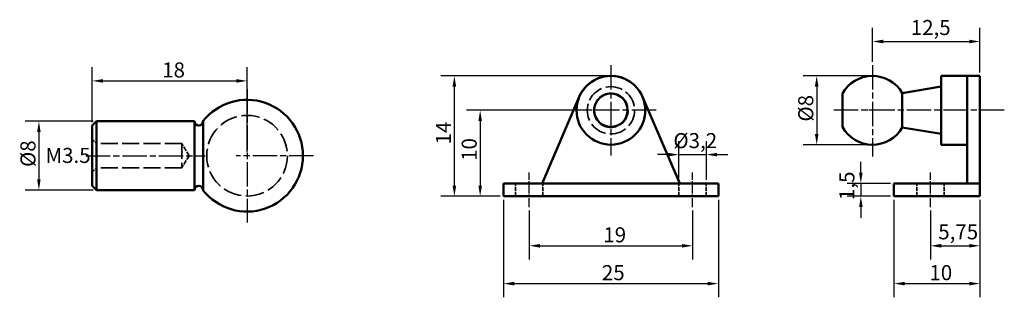
# Model space of a CAD drawing. Units: millimetres. Extents: x 17 to 131, y 37 to 70.
import ezdxf

# ---------------------------------------------------------------- set-up
doc = ezdxf.new("R2010")
doc.units = ezdxf.units.MM
doc.header["$LTSCALE"] = 0.5
doc.linetypes.add('CHAIN', pattern=[0.3543, 0.2362, -0.0295, 0.0591, -0.0295])
doc.linetypes.add('DASHED', pattern=[0.2067, 0.1654, -0.0413])
for name, color, linetype, lineweight in [('Center Mark (ISO)', 7, 'Continuous', 25), ('Centerline (ISO)', 7, 'Continuous', 25), ('Dimension (ISO)', 7, 'Continuous', 25), ('Hidden (ISO)', 7, 'DASHED', 35), ('Symbol (ISO)', 7, 'Continuous', 25), ('Visible (ISO)', 7, 'Continuous', 50)]:
    doc.layers.add(name, color=color, linetype=linetype, lineweight=lineweight)
doc.styles.add('Note Text (DIN)', font='isocpeur.ttf')
doc.dimstyles.new('Default (DIN)', dxfattribs={"dimscale": 0.5, "dimtxt": 3.5, "dimasz": 2.5, "dimexe": 3.175, "dimexo": 0.8, "dimgap": 0.8, "dimtad": 1, "dimrnd": 1e-08, "dimzin": 12, "dimtxsty": 'Note Text (DIN)', "dimcen": 0.09, "dimdle": 10, "dimclrd": 256, "dimclre": 256, "dimclrt": 256, "dimadec": 0, "dimazin": 0, "dimtfac": 1, "dimtmove": 0, "dimatfit": 3, "dimfxl": 1, "dimtolj": 1, "dimtzin": 0, "dimlwd": -1, "dimlwe": -1, "dimarcsym": 0})

# ---------------------------------------------------------------- blocks, each defined once
blk = doc.blocks.new('*D4')
at = {"layer": 'Defpoints', "color": 0, "transparency": 16777216}
for p in [(83.52, 59.02), (70.31, 49.02), (73.02, 49.02)]:
    blk.add_point(p, dxfattribs=at)
at = {"layer": 'Dimension (ISO)', "transparency": 16777216}
for p, q in [((83.12, 59.02), (68.72, 59.02)), ((70.31, 57.77), (70.31, 50.27)), ((72.62, 49.02), (68.72, 49.02))]:
    blk.add_line(p, q, dxfattribs=at)
for points in [[(70.1, 57.77), (70.52, 57.77), (70.31, 59.02)], [(70.1, 50.27), (70.52, 50.27), (70.31, 49.02)]]:
    blk.add_solid(points, dxfattribs=at)
at = {"layer": 'Dimension (ISO)', "transparency": 16777216, "insert": (68.16, 53.14), "char_height": 1.75, "attachment_point": 1, "rotation": 90, "style": 'Note Text (DIN)'}
blk.add_mtext('\\A1;10', dxfattribs=at)
blk = doc.blocks.new('*D5')
at = {"layer": 'Defpoints', "color": 0, "transparency": 16777216}
for p in [(115.91, 63.02), (109.46, 55.02), (115.91, 55.02)]:
    blk.add_point(p, dxfattribs=at)
at = {"layer": 'Dimension (ISO)', "transparency": 16777216}
for p, q in [((115.51, 63.02), (107.87, 63.02)), ((109.46, 61.77), (109.46, 56.27)), ((115.51, 55.02), (107.87, 55.02))]:
    blk.add_line(p, q, dxfattribs=at)
for points in [[(109.25, 61.77), (109.67, 61.77), (109.46, 63.02)], [(109.25, 56.27), (109.67, 56.27), (109.46, 55.02)]]:
    blk.add_solid(points, dxfattribs=at)
at = {"layer": 'Dimension (ISO)', "transparency": 16777216, "insert": (107.31, 57.71), "char_height": 1.75, "attachment_point": 1, "rotation": 90, "style": 'Note Text (DIN)'}
blk.add_mtext('\\A1;Ø8', dxfattribs=at)
blk = doc.blocks.new('*D6')
at = {"layer": 'Defpoints', "color": 0, "transparency": 16777216}
for p in [(128.45, 67.02), (115.95, 64.27), (128.45, 63.03)]:
    blk.add_point(p, dxfattribs=at)
at = {"layer": 'Dimension (ISO)', "transparency": 16777216}
for p, q in [((115.95, 64.67), (115.95, 68.61)), ((128.45, 63.43), (128.45, 68.61)), ((117.2, 67.02), (127.2, 67.02))]:
    blk.add_line(p, q, dxfattribs=at)
for points in [[(117.2, 67.23), (117.2, 66.81), (115.95, 67.02)], [(127.2, 67.23), (127.2, 66.81), (128.45, 67.02)]]:
    blk.add_solid(points, dxfattribs=at)
at = {"layer": 'Dimension (ISO)', "transparency": 16777216, "insert": (120.4, 69.52), "char_height": 1.75, "attachment_point": 1, "style": 'Note Text (DIN)'}
blk.add_mtext('\\A1;12,5', dxfattribs=at)
blk = doc.blocks.new('*D7')
at = {"layer": 'Defpoints', "color": 0, "transparency": 16777216}
for p in [(25.69, 57.75), (18.98, 49.75), (25.69, 49.75)]:
    blk.add_point(p, dxfattribs=at)
at = {"layer": 'Dimension (ISO)', "transparency": 16777216}
for p, q in [((25.29, 57.75), (17.39, 57.75)), ((18.98, 56.5), (18.98, 51)), ((25.29, 49.75), (17.39, 49.75))]:
    blk.add_line(p, q, dxfattribs=at)
for points in [[(18.77, 56.5), (19.18, 56.5), (18.98, 57.75)], [(18.77, 51), (19.18, 51), (18.98, 49.75)]]:
    blk.add_solid(points, dxfattribs=at)
at = {"layer": 'Dimension (ISO)', "transparency": 16777216, "insert": (16.83, 52.43), "char_height": 1.75, "attachment_point": 1, "rotation": 90, "style": 'Note Text (DIN)'}
blk.add_mtext('\\A1;Ø8', dxfattribs=at)
blk = doc.blocks.new('*D8')
at = {"layer": 'Defpoints', "color": 0, "transparency": 16777216}
for p in [(43.19, 62.44), (25.19, 57.25), (43.19, 53.75)]:
    blk.add_point(p, dxfattribs=at)
at = {"layer": 'Dimension (ISO)', "transparency": 16777216}
for p, q in [((25.19, 57.65), (25.19, 64.03)), ((43.19, 54.15), (43.19, 64.03)), ((26.44, 62.44), (41.94, 62.44))]:
    blk.add_line(p, q, dxfattribs=at)
for points in [[(26.44, 62.65), (26.44, 62.23), (25.19, 62.44)], [(41.94, 62.65), (41.94, 62.23), (43.19, 62.44)]]:
    blk.add_solid(points, dxfattribs=at)
at = {"layer": 'Dimension (ISO)', "transparency": 16777216, "insert": (33.32, 64.59), "char_height": 1.75, "attachment_point": 1, "style": 'Note Text (DIN)'}
blk.add_mtext('\\A1;18', dxfattribs=at)
blk = doc.blocks.new('*D9')
at = {"layer": 'Defpoints', "color": 0, "transparency": 16777216}
for p in [(67.31, 63.02), (85.52, 63.02), (73.02, 49.02)]:
    blk.add_point(p, dxfattribs=at)
at = {"layer": 'Dimension (ISO)', "transparency": 16777216}
for p, q in [((85.12, 63.02), (65.72, 63.02)), ((67.31, 50.27), (67.31, 61.77)), ((72.62, 49.02), (65.72, 49.02))]:
    blk.add_line(p, q, dxfattribs=at)
for points in [[(67.1, 61.77), (67.52, 61.77), (67.31, 63.02)], [(67.1, 50.27), (67.52, 50.27), (67.31, 49.02)]]:
    blk.add_solid(points, dxfattribs=at)
at = {"layer": 'Dimension (ISO)', "transparency": 16777216, "insert": (65.16, 55.06), "char_height": 1.75, "attachment_point": 1, "rotation": 90, "style": 'Note Text (DIN)'}
blk.add_mtext('\\A1;14', dxfattribs=at)
blk = doc.blocks.new('*D10')
at = {"layer": 'Defpoints', "color": 0, "transparency": 16777216}
for p in [(118.45, 49.02), (128.45, 49.02), (128.45, 38.87)]:
    blk.add_point(p, dxfattribs=at)
at = {"layer": 'Dimension (ISO)', "transparency": 16777216}
for p, q in [((118.45, 48.62), (118.45, 37.28)), ((128.45, 48.62), (128.45, 37.28)), ((119.7, 38.87), (127.2, 38.87))]:
    blk.add_line(p, q, dxfattribs=at)
for points in [[(119.7, 39.08), (119.7, 38.66), (118.45, 38.87)], [(127.2, 39.08), (127.2, 38.66), (128.45, 38.87)]]:
    blk.add_solid(points, dxfattribs=at)
at = {"layer": 'Dimension (ISO)', "transparency": 16777216, "insert": (122.57, 41.02), "char_height": 1.75, "attachment_point": 1, "style": 'Note Text (DIN)'}
blk.add_mtext('\\A1;10', dxfattribs=at)
blk = doc.blocks.new('*D11')
at = {"layer": 'Defpoints', "color": 0, "transparency": 16777216}
for p in [(118.45, 50.52), (114.59, 49.02), (118.45, 49.02)]:
    blk.add_point(p, dxfattribs=at)
at = {"layer": 'Dimension (ISO)', "transparency": 16777216}
for p, q in [((114.59, 51.77), (114.59, 53.02)), ((118.05, 50.52), (113.01, 50.52)), ((114.59, 50.52), (114.59, 49.02)), ((118.05, 49.02), (113.01, 49.02)), ((114.59, 47.77), (114.59, 46.52))]:
    blk.add_line(p, q, dxfattribs=at)
for points in [[(114.39, 51.77), (114.8, 51.77), (114.59, 50.52)], [(114.39, 47.77), (114.8, 47.77), (114.59, 49.02)]]:
    blk.add_solid(points, dxfattribs=at)
at = {"layer": 'Dimension (ISO)', "transparency": 16777216, "insert": (112.09, 48.59), "char_height": 1.75, "attachment_point": 1, "rotation": 90, "style": 'Note Text (DIN)'}
blk.add_mtext('\\A1;1,5', dxfattribs=at)
blk = doc.blocks.new('*D12')
at = {"layer": 'Defpoints', "color": 0, "transparency": 16777216}
for p in [(128.45, 49.02), (122.7, 47.77), (128.45, 43.27)]:
    blk.add_point(p, dxfattribs=at)
at = {"layer": 'Dimension (ISO)', "transparency": 16777216}
for p, q in [((128.45, 48.62), (128.45, 41.68)), ((122.7, 47.37), (122.7, 41.68)), ((123.95, 43.27), (127.2, 43.27))]:
    blk.add_line(p, q, dxfattribs=at)
for points in [[(123.95, 43.48), (123.95, 43.06), (122.7, 43.27)], [(127.2, 43.48), (127.2, 43.06), (128.45, 43.27)]]:
    blk.add_solid(points, dxfattribs=at)
at = {"layer": 'Dimension (ISO)', "transparency": 16777216, "insert": (123.6, 45.77), "char_height": 1.75, "attachment_point": 1, "style": 'Note Text (DIN)'}
blk.add_mtext('\\A1;5,75', dxfattribs=at)
blk = doc.blocks.new('*D13')
at = {"layer": 'Defpoints', "color": 0, "transparency": 16777216}
for p in [(76.02, 47.77), (95.02, 47.77), (95.02, 43.27)]:
    blk.add_point(p, dxfattribs=at)
at = {"layer": 'Dimension (ISO)', "transparency": 16777216}
for p, q in [((76.02, 47.37), (76.02, 41.68)), ((95.02, 47.37), (95.02, 41.68)), ((77.27, 43.27), (93.77, 43.27))]:
    blk.add_line(p, q, dxfattribs=at)
for points in [[(77.27, 43.48), (77.27, 43.06), (76.02, 43.27)], [(93.77, 43.48), (93.77, 43.06), (95.02, 43.27)]]:
    blk.add_solid(points, dxfattribs=at)
at = {"layer": 'Dimension (ISO)', "transparency": 16777216, "insert": (84.64, 45.42), "char_height": 1.75, "attachment_point": 1, "style": 'Note Text (DIN)'}
blk.add_mtext('\\A1;19', dxfattribs=at)
blk = doc.blocks.new('*D14')
at = {"layer": 'Defpoints', "color": 0, "transparency": 16777216}
for p in [(73.02, 49.02), (98.02, 49.02), (98.02, 38.87)]:
    blk.add_point(p, dxfattribs=at)
at = {"layer": 'Dimension (ISO)', "transparency": 16777216}
for p, q in [((73.02, 48.62), (73.02, 37.28)), ((98.02, 48.62), (98.02, 37.28)), ((74.27, 38.87), (96.77, 38.87))]:
    blk.add_line(p, q, dxfattribs=at)
for points in [[(74.27, 39.08), (74.27, 38.66), (73.02, 38.87)], [(96.77, 39.08), (96.77, 38.66), (98.02, 38.87)]]:
    blk.add_solid(points, dxfattribs=at)
at = {"layer": 'Dimension (ISO)', "transparency": 16777216, "insert": (84.47, 41.02), "char_height": 1.75, "attachment_point": 1, "style": 'Note Text (DIN)'}
blk.add_mtext('\\A1;25', dxfattribs=at)
blk = doc.blocks.new('*D15')
at = {"layer": 'Defpoints', "color": 0, "transparency": 16777216}
for p in [(96.62, 53.87), (93.42, 50.52), (96.62, 50.52)]:
    blk.add_point(p, dxfattribs=at)
at = {"layer": 'Dimension (ISO)', "transparency": 16777216}
for p, q in [((93.42, 50.92), (93.42, 55.45)), ((96.62, 50.92), (96.62, 55.45)), ((92.17, 53.87), (90.92, 53.87)), ((93.42, 53.87), (96.62, 53.87)), ((97.87, 53.87), (99.12, 53.87))]:
    blk.add_line(p, q, dxfattribs=at)
for points in [[(92.17, 54.07), (92.17, 53.66), (93.42, 53.87)], [(97.87, 54.07), (97.87, 53.66), (96.62, 53.87)]]:
    blk.add_solid(points, dxfattribs=at)
at = {"layer": 'Dimension (ISO)', "transparency": 16777216, "insert": (92.79, 56.37), "char_height": 1.75, "attachment_point": 1, "style": 'Note Text (DIN)'}
blk.add_mtext('\\A1;Ø3,2', dxfattribs=at)

msp = doc.modelspace()

# ---------------------------------------------------------------- linework, layer by layer
at = {"layer": 'Center Mark (ISO)', "linetype": 'CHAIN', "ltscale": 23.990969}
for p, q in [((85.518, 64.273), (85.518, 53.773)), ((115.947, 64.273), (115.947, 53.655)), ((43.191, 61.495), (43.191, 45.995)), ((90.768, 59.023), (80.268, 59.023)), ((50.941, 53.745), (41.941, 53.745))]:
    msp.add_line(p, q, dxfattribs=at)
at = {"layer": 'Center Mark (ISO)', "linetype": 'CHAIN', "ltscale": 5.555937}
msp.add_line((117.197, 59.023), (114.697, 59.023), dxfattribs=at)
at = {"layer": 'Centerline (ISO)', "linetype": 'CHAIN', "ltscale": 23.990969}
for p, q in [((131.283, 59.023), (111.392, 59.023)), ((24.441, 53.745), (38.318, 53.745))]:
    msp.add_line(p, q, dxfattribs=at)
at = {"layer": 'Centerline (ISO)', "linetype": 'CHAIN', "ltscale": 8.88956}
for p, q in [((76.018, 47.773), (76.018, 51.773)), ((95.018, 47.773), (95.018, 51.773)), ((122.697, 47.773), (122.697, 51.773))]:
    msp.add_line(p, q, dxfattribs=at)
at = {"layer": 'Hidden (ISO)', "ltscale": 2.693548}
for p, q in [((25.691, 55.17), (25.191, 55.67)), ((25.691, 52.32), (25.191, 51.82))]:
    msp.add_line(p, q, dxfattribs=at)
at = {"layer": 'Hidden (ISO)', "ltscale": 23.94775}
for p, q in [((35.591, 55.17), (25.691, 55.17)), ((35.591, 52.32), (25.691, 52.32))]:
    msp.add_line(p, q, dxfattribs=at)
at = {"layer": 'Hidden (ISO)', "ltscale": 21.658295}
msp.add_line((35.591, 55.17), (35.591, 52.32), dxfattribs=at)
at = {"layer": 'Hidden (ISO)', "ltscale": 6.332836}
for q in [(35.591, 55.17), (35.591, 52.32)]:
    msp.add_line((36.448, 53.745), q, dxfattribs=at)
at = {"layer": 'Hidden (ISO)', "ltscale": 5.71399}
for p, q in [((74.418, 49.023), (74.418, 50.523)), ((77.618, 49.023), (77.618, 50.523)), ((93.418, 49.023), (93.418, 50.523)), ((96.618, 49.023), (96.618, 50.523)), ((121.097, 49.023), (121.097, 50.523)), ((124.297, 49.023), (124.297, 50.523))]:
    msp.add_line(p, q, dxfattribs=at)
at = {"layer": 'Hidden (ISO)', "ltscale": 23.883833}
msp.add_circle((85.518, 59.023), 2.75, dxfattribs=at)
at = {"layer": 'Hidden (ISO)', "ltscale": 24.318085}
msp.add_circle((85.518, 59.023), 2, dxfattribs=at)
at = {"layer": 'Hidden (ISO)', "ltscale": 25.923166}
msp.add_circle((43.191, 53.745), 4.69, dxfattribs=at)
at = {"layer": 'Visible (ISO)'}
for p, q in [((123.947, 63.023), (123.947, 55.023)), ((126.947, 63.023), (123.947, 63.023)), ((126.947, 60.6), (126.947, 63.028)), ((126.947, 63.028), (128.447, 63.028)), ((128.447, 60.6), (128.447, 63.028)), ((112.447, 57.086), (112.447, 60.959)), ((119.411, 61.023), (123.947, 61.773)), ((119.411, 61.023), (119.411, 57.023)), ((77.518, 50.523), (81.837, 60.6)), ((89.2, 60.6), (93.518, 50.523)), ((126.947, 60.6), (126.947, 50.523)), ((128.447, 60.6), (128.447, 50.523)), ((25.191, 57.245), (25.691, 57.745)), ((25.691, 57.745), (25.691, 49.745)), ((25.691, 57.745), (37.068, 57.745)), ((37.068, 57.745), (37.068, 49.745)), ((38.068, 49.745), (38.068, 57.745)), ((25.191, 50.245), (25.191, 57.245)), ((119.411, 57.023), (123.947, 56.273)), ((126.947, 55.023), (123.947, 55.023)), ((73.018, 50.523), (74.518, 50.523)), ((73.018, 50.523), (73.018, 49.023)), ((96.518, 50.523), (74.518, 50.523)), ((96.518, 50.523), (98.018, 50.523)), ((98.018, 49.023), (98.018, 50.523)), ((118.447, 50.523), (119.947, 50.523)), ((118.447, 50.523), (118.447, 49.023)), ((126.947, 50.523), (119.947, 50.523)), ((126.947, 50.523), (128.447, 50.523)), ((128.447, 49.023), (128.447, 50.523)), ((25.191, 50.245), (25.691, 49.745)), ((25.691, 49.745), (37.068, 49.745)), ((74.518, 49.023), (73.018, 49.023)), ((96.518, 49.023), (74.518, 49.023)), ((98.018, 49.023), (96.518, 49.023)), ((119.947, 49.023), (118.447, 49.023)), ((126.947, 49.023), (119.947, 49.023)), ((128.447, 49.023), (126.947, 49.023))]:
    msp.add_line(p, q, dxfattribs=at)
for radius in [4, 1.936]:
    msp.add_circle((85.518, 59.023), radius, dxfattribs=at)
for centre, radius, start, end in [((85.518, 59.023), 4.005, 23.19779, 156.80221), ((115.947, 59.023), 4, 30, 151.04498), ((43.191, 53.745), 6.5, 217.97987, 142.02013), ((37.568, 57.745), 0.5, 180, 0), ((115.947, 59.023), 4, 208.95502, 330), ((37.568, 49.745), 0.5, 0, 180)]:
    msp.add_arc(centre, radius, start, end, dxfattribs=at)

# ---------------------------------------------------------------- texts
at = {"layer": 'Symbol (ISO)', "insert": (19.741, 54.65), "char_height": 1.75, "width": 4.54708, "attachment_point": 1, "style": 'Note Text (DIN)'}
msp.add_mtext('{M3.5}', dxfattribs=at)

# ---------------------------------------------------------------- dimensions: what is measured, and where the dimension line sits
at = {"layer": 'Dimension (ISO)'}
for base, p1, p2, angle, override, picture, middle in [((128.447, 67.023), (115.947, 64.273), (128.447, 63.028), 180, {"dimdec": 2, "dimtp": 0, "dimtm": 0, "dimtdec": 2, "dimtofl": 0, "dimatfit": 1}, '*D6', (122.197, 67.023)), ((43.191, 62.438), (25.191, 57.245), (43.191, 53.745), 180, {"dimdec": 2, "dimtp": 0, "dimtm": 0, "dimtdec": 2, "dimtofl": 0, "dimatfit": 1}, '*D8', (34.191, 62.438)), ((67.308, 63.023), (73.018, 49.023), (85.518, 63.023), 90, {"dimdec": 2, "dimtp": 0, "dimtm": 0, "dimtdec": 2, "dimtofl": 0, "dimatfit": 1}, '*D9', (67.308, 56.018)), ((70.308, 49.023), (83.518, 59.023), (73.018, 49.023), 90, {"dimdec": 2, "dimtp": 0, "dimtm": 0, "dimtdec": 2, "dimtofl": 0, "dimatfit": 1}, '*D4', (70.308, 54.018)), ((114.594, 49.023), (118.447, 50.523), (118.447, 49.023), 90, {"dimdec": 2, "dimtp": 0, "dimtm": 0, "dimtdec": 2, "dimtofl": 1, "dimatfit": 1}, '*D11', (114.594, 49.773)), ((98.018, 38.868), (73.018, 49.023), (98.018, 49.023), 180, {"dimdec": 2, "dimtp": 0, "dimtm": 0, "dimtdec": 2, "dimtofl": 0, "dimatfit": 1}, '*D14', (85.518, 38.868)), ((128.447, 38.868), (118.447, 49.023), (128.447, 49.023), 180, {"dimdec": 2, "dimtp": 0, "dimtm": 0, "dimtdec": 2, "dimtofl": 0, "dimatfit": 1}, '*D10', (123.447, 38.868)), ((128.447, 43.27), (122.697, 47.773), (128.447, 49.023), 180, {"dimdec": 2, "dimtp": 0, "dimtm": 0, "dimtdec": 2, "dimtofl": 0, "dimatfit": 1}, '*D12', (125.572, 43.27))]:
    dim = msp.add_linear_dim(base=base, p1=p1, p2=p2, angle=angle, dimstyle='Default (DIN)', override=override, dxfattribs=at)
    dim.commit()
    dim.dimension.update_dxf_attribs({"geometry": picture, "text_midpoint": middle, "dimtype": 160})
for base, p1, p2, angle, picture, middle in [((109.46, 55.023), (115.91, 63.022), (115.91, 55.023), 90, '*D5', (109.46, 59.023)), ((18.975, 49.745), (25.691, 57.745), (25.691, 49.745), 270, '*D7', (18.975, 53.745))]:
    dim = msp.add_linear_dim(base=base, p1=p1, p2=p2, angle=angle, text='Ø<>', dimstyle='Default (DIN)', override={"dimdec": 2, "dimtp": 0, "dimtm": 0, "dimtdec": 2, "dimtofl": 0, "dimatfit": 1}, dxfattribs=at)
    dim.commit()
    dim.dimension.update_dxf_attribs({"geometry": picture, "text_midpoint": middle, "dimtype": 160})
dim = msp.add_linear_dim(base=(96.618, 53.867), p1=(93.418, 50.523), p2=(96.618, 50.523), text='Ø<>', dimstyle='Default (DIN)', override={"dimdec": 2, "dimtp": 0, "dimtm": 0, "dimtdec": 2, "dimtofl": 1, "dimatfit": 1}, dxfattribs=at)
dim.commit()
dim.dimension.update_dxf_attribs({"geometry": '*D15', "text_midpoint": (95.018, 53.867), "dimtype": 160})
dim = msp.add_linear_dim(base=(95.018, 43.27), p1=(76.018, 47.773), p2=(95.018, 47.773), dimstyle='Default (DIN)', override={"dimdec": 2, "dimtp": 0, "dimtm": 0, "dimtdec": 2, "dimtofl": 0, "dimatfit": 1}, dxfattribs=at)
dim.commit()
dim.dimension.update_dxf_attribs({"geometry": '*D13', "text_midpoint": (85.518, 43.27), "dimtype": 160})

doc.saveas('drawing.dxf')
